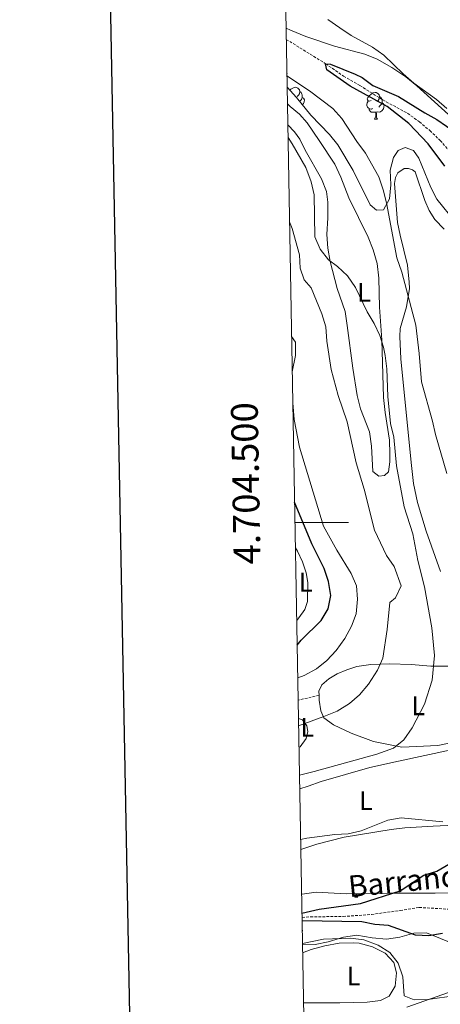
# Model space of a CAD drawing. Units: metres. Extents: x 624084 to 628592, y 4703697 to 4706748.
# Drawn here: x 624893 to 625050, y 4704320 to 4704688 of the extents above; entities that cross this region are included whole.
import ezdxf
from ezdxf.enums import TextEntityAlignment as Align

# ---------------------------------------------------------------- set-up
doc = ezdxf.new("R2010")
doc.units = ezdxf.units.M
doc.header["$MEASUREMENT"] = 0
doc.linetypes.add('TRAZOSX2', pattern=[1.5, 1, -0.5])
for name, color, linetype, lineweight in [('Level 11', 142, 'TRAZOSX2', 13), ('Level 21', 19, 'Continuous', 0), ('Level 35', 92, 'Continuous', 0), ('Level 36', 19, 'Continuous', 40), ('Level 37', 92, 'Continuous', 0), ('Level 4', 36, 'Continuous', 30), ('Level 43', 5, 'Continuous', 0), ('Level 5', 36, 'Continuous', 0), ('Level 61', 19, 'Continuous', 0), ('Level 63', 7, 'Continuous', 0)]:
    doc.layers.add(name, color=color, linetype=linetype, lineweight=lineweight)
doc.styles.add('Arial', font='ARIAL.TTF', dxfattribs={"height": 0.2})

msp = doc.modelspace()

# ---------------------------------------------------------------- linework, layer by layer
at = {"layer": 'Level 11', "color": 142, "linetype": 'TRAZOSX2', "lineweight": 13}
for points in [[(624992.46, 4704680.29, 524.65), (625007.14, 4704671.19, 525), (625013.85, 4704666.5, 524.5), (625019.88, 4704663.08, 523.99), (625028.48, 4704657.68, 523.65), (625037.78, 4704652.66, 523.48), (625042.15, 4704649.48, 523.31), (625046.08, 4704646.23, 523.14), (625049.94, 4704642.53, 523.14), (625053.22, 4704638.71, 522.97)], [(624998.33, 4704352.53, 524.54), (625001.45, 4704352.77, 524.33), (625013.72, 4704352.91, 523.48), (625024.32, 4704353.65, 522.97), (625034.98, 4704355.15, 522.8), (625042.09, 4704356.27, 522.29), (625064.89, 4704354.93, 520), (625075.39, 4704355.93, 519.33), (625086.05, 4704360.41, 518.82), (625095.87, 4704363.88, 518.65), (625105.98, 4704366.68, 518.65), (625114.05, 4704368.16, 518.65), (625124.16, 4704371.99, 518.48), (625128.75, 4704371.97, 518.31), (625133.8, 4704371.31, 518.14), (625143.77, 4704368.24, 517.97), (625149.3, 4704368.08, 517.8), (625168.82, 4704368.33, 515), (625180.58, 4704370.01, 514.5), (625186.6, 4704371.7, 514.5), (625196.81, 4704375.23, 513.48)]]:
    msp.add_polyline3d(points, dxfattribs=at)
at = {"layer": 'Level 21', "color": 19, "linetype": 'TRAZOSX2', "lineweight": 0}
msp.add_polyline3d([(625004.72, 4704435.43, 542.11), (624996.88, 4704433.66, 542.11)], dxfattribs=at)
at = {"layer": 'Level 35', "color": 92, "linetype": 'Continuous', "lineweight": 0, "ltscale": 0.5}
for points in [[(624992.38, 4704684.48, 532.79), (624994.05, 4704683.67, 532.79), (624999.72, 4704681.41, 532.79), (625010.42, 4704677.78, 532.45), (625021.73, 4704674.74, 532.45), (625026.35, 4704672.84, 532.45), (625031.88, 4704669.76, 532.45), (625037.03, 4704666.24, 532.45), (625041.14, 4704662.95, 532.45), (625062.23, 4704643.89, 532.45)], [(625055.49, 4704612.16, 535.84), (625048.62, 4704620.58, 535.84), (625046.39, 4704625.04, 535.84), (625042, 4704635.94, 535.84), (625039.89, 4704638.79, 535.84), (625036.9, 4704639.9, 535.84), (625034.19, 4704638.8, 535.84), (625032.43, 4704636.23, 535.84), (625031.22, 4704631.46, 535.84), (625031.47, 4704626.04, 535.84), (625030.99, 4704620.77, 535.84), (625028.77, 4704616.67, 535.84), (625026.1, 4704616.55, 535.84), (625023.79, 4704618.58, 535.84), (625017.43, 4704631.38, 535.84), (625011.76, 4704640.92, 536.52), (625008.57, 4704644.77, 536.52), (625001.65, 4704652.01, 536.52), (624996.3, 4704658.64, 536.52), (624992.78, 4704662.4, 536.52)], [(624998.18, 4704361.21, 531.77), (624998.43, 4704361.29, 531.77), (625003.56, 4704361.92, 531.77), (625014.77, 4704361.42, 531.44), (625020.47, 4704361.5, 531.44), (625031.16, 4704361.64, 530.77), (625048.06, 4704361.57, 530.76), (625053.57, 4704361.73, 530.42)], [(625055.23, 4704342.62, 531.77), (625044.8, 4704346.83, 531.77), (625040.09, 4704346.62, 532.11), (625034.81, 4704345.23, 533.81), (625029.92, 4704344.38, 534.48), (625024.54, 4704344.91, 534.49), (625018.77, 4704345.94, 534.49), (625013.82, 4704345.2, 534.49), (625008.11, 4704343.41, 534.49), (625003.21, 4704342.4, 534.49), (624998.52, 4704342.35, 534.49)], [(625037.5, 4704319, 535.17), (625053, 4704324.59, 534.49)]]:
    msp.add_polyline3d(points, dxfattribs=at)
at = {"layer": 'Level 36', "color": 92, "linetype": 'Continuous', "lineweight": 0}
for points in [[(624992.68, 4704667.87), (624992.78, 4704667.7), (624992.69, 4704667.14)], [(624993.8, 4704661.31), (624994.21, 4704661.66), (624995.11, 4704662.24), (624995.86, 4704662.4), (624996.29, 4704662.35), (624996.81, 4704662.03), (624997.35, 4704661.45), (624997.51, 4704660.81), (624997.39, 4704659.96), (624996.97, 4704659.43), (624996.55, 4704659)], [(624997.51, 4704660.81), (624997.98, 4704660.49), (624998.29, 4704659.85), (624998.45, 4704659.53), (624998.45, 4704658.95), (624998.45, 4704658.53), (624998.09, 4704657.84), (624997.67, 4704657.36), (624997.47, 4704657.19)], [(625024.09, 4704657.52), (625023.56, 4704657.26), (625023.03, 4704657.31), (625022.77, 4704657.68), (625022.71, 4704658.11), (625022.87, 4704658.63), (625023.35, 4704659.22), (625023.99, 4704659.75), (625024.89, 4704660.34), (625025.63, 4704660.5), (625026.06, 4704660.44), (625026.59, 4704660.13), (625027.12, 4704659.54), (625027.28, 4704658.9), (625027.17, 4704658.05), (625026.74, 4704657.52), (625026.32, 4704657.1)], [(624998.45, 4704658.53), (624998.91, 4704658.28), (624999.25, 4704657.66), (624999.15, 4704656.94), (624998.93, 4704656.3), (624998.57, 4704655.83)], [(625024.68, 4704654.44), (625024.25, 4704654.28), (625023.67, 4704654.34), (625023.19, 4704654.55), (625022.77, 4704654.98), (625022.55, 4704655.56), (625022.55, 4704655.98), (625022.61, 4704656.57), (625023.03, 4704657.26)], [(625028.23, 4704656.62), (625028.68, 4704656.37), (625029.03, 4704655.76), (625028.92, 4704655.03), (625028.71, 4704654.39), (625028.12, 4704653.65), (625027.33, 4704653.17), (625026.48, 4704653.28), (625026.05, 4704653.15)], [(625027.28, 4704658.9), (625027.75, 4704658.59), (625028.07, 4704657.95), (625028.23, 4704657.63), (625028.23, 4704657.05), (625028.23, 4704656.62), (625027.86, 4704655.93), (625027.44, 4704655.45), (625026.96, 4704655.03)], [(625025.94, 4704653.15), (625025.05, 4704653.06), (625024.2, 4704653.06), (625023.78, 4704653.49), (625023.46, 4704653.97), (625023.46, 4704654.28)], [(625025.39, 4704650.46), (625025.83, 4704651.62), (625025.94, 4704653.15), (625026.05, 4704653.15), (625026.08, 4704652.56), (625026.12, 4704651.88), (625026.19, 4704651.26), (625026.3, 4704650.86), (625026.52, 4704650.46)], [(625025.39, 4704650.46), (625026.52, 4704650.46)], [(625018.07, 4704360.12), (625018.51, 4704361.28), (625018.52, 4704361.47)], [(625018.07, 4704360.12), (625019.19, 4704360.12)], [(625018.8, 4704361.48), (625018.87, 4704360.92), (625018.98, 4704360.52), (625019.19, 4704360.12)], [(624998.42, 4704347.82), (624998.52, 4704347.65), (624998.43, 4704347.09)]]:
    msp.add_lwpolyline(points, dxfattribs=at)
for points in [[(625052.45, 4704654.53, 525.93), (625048.48, 4704657.82, 526.27), (625040.06, 4704663.99, 526.44), (625036.04, 4704667.41, 526.44), (625028.83, 4704674.39, 526.27), (625024.69, 4704677.32, 526.27), (625016.71, 4704681.77, 526.27), (625012.4, 4704684.56, 526.44), (625007.99, 4704687.7, 526.95)], [(624992.89, 4704656.16, 533.71), (624993.9, 4704655.22, 533.67), (624997.41, 4704652.39, 533.84), (625000.22, 4704649.14, 533.84), (625004.79, 4704642.58, 533.5), (625010.61, 4704633.71, 533.5), (625012.78, 4704628.91, 533.67), (625015.75, 4704621.13, 533.67), (625022.99, 4704606.45, 533.84), (625024.94, 4704601.78, 533.84), (625026.37, 4704596.64, 533.84), (625027.02, 4704591.1, 533.84), (625027.23, 4704580.39, 534.34), (625028.09, 4704568.1, 534.51), (625028.78, 4704546.59, 534.68), (625029.34, 4704540.97, 535.36), (625030.95, 4704530.67, 536.21), (625031.14, 4704525.56, 536.21), (625031.09, 4704522.58, 536.21), (625030.63, 4704518.91, 536.55), (625029.18, 4704517.55, 536.55), (625027.06, 4704517.24, 536.55), (625024.71, 4704519, 536.55), (625024.33, 4704528.46, 536.38), (625023.47, 4704533.85, 536.21), (625020.15, 4704542.38, 536.21), (625018.91, 4704547.4, 536.21), (625017.25, 4704557.6, 536.21), (625015.21, 4704573.53, 536.21), (625014.4, 4704578.66, 535.87), (625011.43, 4704587.34, 534.85), (625008.85, 4704597.37, 534.51), (625007.91, 4704602.4, 534.34), (625007.64, 4704607.46, 534.34), (625007.99, 4704613.62, 534), (625008, 4704619.49, 534), (625007.51, 4704623.52, 533.84), (625005.65, 4704628.2, 533.84), (624999.57, 4704638.87, 533.67), (624997.47, 4704643.09, 533.67), (624995.57, 4704645.77, 533.67), (624993.03, 4704648.38, 533.94)], [(625050.07, 4704481.61, 531.97), (625044.64, 4704496.72, 532.14), (625041.4, 4704507.48, 532.14), (625040.01, 4704514.54, 532.14), (625039.09, 4704522.33, 532.14), (625035.18, 4704561.04, 530.96), (625034.81, 4704569.44, 530.79), (625034.95, 4704572.34, 530.45), (625037.3, 4704580.41, 530.11), (625038.42, 4704587.26, 529.94), (625038.35, 4704589.71, 529.6), (625037.72, 4704596.04, 529.43), (625034.99, 4704607.23, 529.09), (625034.03, 4704611.94, 528.58), (625032.8, 4704626.44, 527.73), (625033.19, 4704628.68, 527.73), (625034.05, 4704630.41, 527.56), (625036.51, 4704632.04, 527.56), (625038.11, 4704632.11, 527.4), (625039.56, 4704631.59, 527.4), (625040.53, 4704630.83, 527.4), (625044.12, 4704620.09, 527.4), (625045.8, 4704616.43, 527.4), (625047.95, 4704613.1, 527.56), (625051.36, 4704609.47, 527.56)], [(624995.86, 4704490.55, 550.9), (624996.67, 4704489.23, 550.79), (624998.54, 4704485.26, 550.79), (624999.88, 4704481.14, 550.79), (625000.53, 4704477.61, 550.96), (625000.44, 4704470.53, 550.96), (624999.42, 4704467.54, 551.3), (624997.2, 4704464.33, 551.47), (624996.35, 4704463.36, 551.61)], [(625084.74, 4704428.52, 530.55), (625084.47, 4704430.73, 530.55), (625081.01, 4704433.43, 530.89), (625073.39, 4704437.49, 531.74), (625064.96, 4704442.06, 532.25), (625057.29, 4704446.34, 533.61), (625053.56, 4704446.31, 534.45), (625046.39, 4704446.39, 535.3), (625039.11, 4704447, 537.34), (625031.05, 4704447.18, 538.52), (625024.07, 4704447, 540.22), (625018.76, 4704446.18, 541.41), (625015.04, 4704444.95, 542.42), (625011.5, 4704443.5, 542.42), (625008.29, 4704441.58, 542.59), (625005.67, 4704439.41, 542.59), (625004.67, 4704437.05, 542.42), (625004.72, 4704435.43, 542.11)], [(625004.72, 4704435.43, 542.11), (625004.77, 4704433.59, 541.75), (625005.4, 4704429.61, 540.56), (625006.44, 4704427.08, 540.05), (625010.03, 4704424.48, 539.54), (625016.67, 4704421.3, 538.18), (625025.08, 4704418.21, 535.98), (625035.59, 4704416.14, 533.78), (625049.05, 4704416.74, 532.76), (625062.23, 4704419.46, 532.08), (625072.24, 4704421.85, 530.97)], [(625084.74, 4704428.52, 530.55), (625086.39, 4704428.8, 530.46), (625089.08, 4704428.34, 530.46), (625090.97, 4704426.96, 530.46), (625091.93, 4704425.4, 530.46), (625092.69, 4704423.34, 530.63), (625092.44, 4704419.81, 530.63), (625091.42, 4704417.72, 530.63), (625086.58, 4704412.52, 530.63), (625081.95, 4704408.58, 530.63), (625066.59, 4704396.77, 530.63), (625062.4, 4704392.93, 530.29), (625057.98, 4704389.44, 530.29), (625056.34, 4704388.25, 530.12), (625052.49, 4704386.84, 530.12), (625047.25, 4704386.56, 529.78), (625036.77, 4704386, 529.78), (625031.59, 4704385.33, 529.44), (625014.01, 4704382.45, 529.78), (625003.89, 4704379.91, 529.78), (624997.88, 4704377.9, 529.78)], [(624997, 4704426.8, 540.14), (624998.57, 4704426.3, 539.96), (625000.14, 4704424.02, 539.62), (625000.46, 4704421.94, 539.28), (624999.91, 4704419.38, 538.94), (624997.6, 4704416.25, 538.6), (624997.2, 4704415.97, 538.57)], [(624997.47, 4704400.5, 532.32), (625000.61, 4704401.52, 532.32), (625005.47, 4704403.34, 532.66), (625023.66, 4704408.51, 533.17), (625034.33, 4704410.9, 533), (625054.03, 4704415.07, 531.65), (625063.12, 4704417.84, 531.31), (625072.24, 4704421.85, 530.97)], [(624998.57, 4704339.31, 530.97), (625001.8, 4704340.63, 530.97), (625006.82, 4704341.97, 530.97), (625012.2, 4704342.92, 530.97), (625017.45, 4704343.06, 530.97), (625019.68, 4704342.99, 530.97), (625024.63, 4704341.6, 530.97), (625029.41, 4704339.24, 530.97), (625032.55, 4704335.68, 530.97), (625033.56, 4704331.9, 530.97), (625033.12, 4704326.9, 531.14), (625030.88, 4704323.19, 531.31), (625027.62, 4704321.54, 531.48), (625022.66, 4704320.96, 531.48), (625012.39, 4704320.68, 531.98), (624998.9, 4704320.72, 531.98)]]:
    msp.add_polyline3d(points, dxfattribs=at)
at = {"layer": 'Level 4', "color": 36, "linetype": 'Continuous', "lineweight": 30}
for points in [[(625051.7, 4704632.99, 525), (625045.37, 4704641.26, 525), (625038.17, 4704648.94, 525), (625030.09, 4704655.2, 525), (625016.36, 4704662.8, 525), (625007.65, 4704668.85, 525), (625007.14, 4704671.19, 525), (625008.93, 4704671.05, 525), (625018.2, 4704667.34, 525), (625020.73, 4704666.01, 525), (625024.73, 4704663.01, 525), (625034.4, 4704659.01, 525), (625044.14, 4704652.86, 525), (625048.61, 4704650.43, 525), (625055.91, 4704645.42, 525)], [(624996.51, 4704454.2, 550), (624998.03, 4704456.07, 550), (625005.49, 4704463.44, 550), (625008.1, 4704467.78, 550), (625009.09, 4704472.7, 550), (625008.17, 4704477.94, 550), (625006.61, 4704482.82, 550), (625002.04, 4704491.98, 550), (624995.56, 4704507.52, 550)], [(624998.31, 4704354.19, 525), (625004.7, 4704355.67, 525), (625020.13, 4704357.74, 525), (625035.03, 4704362.44, 525), (625043.87, 4704368.28, 525), (625048.64, 4704369.8, 525), (625058.29, 4704375.37, 525)], [(625050.81, 4704346.56, 525), (625045.64, 4704345.71, 525), (625040.64, 4704345.93, 525), (625030.56, 4704349.57, 525), (625025.57, 4704349.97, 525), (625020.65, 4704350.93, 525), (624998.36, 4704351.32, 525)]]:
    msp.add_polyline3d(points, dxfattribs=at)
at = {"layer": 'Level 5', "color": 36, "linetype": 'Continuous', "lineweight": 0}
for points in [[(625052.45, 4704518.22, 530), (625048.15, 4704532.85, 530), (625047.07, 4704537.73, 530), (625042.9, 4704552.48, 530), (625042.09, 4704563.02, 530), (625040.77, 4704573.59, 530), (625035.64, 4704593.34, 530), (625033.74, 4704598.73, 530), (625029.84, 4704619.25, 530), (625028.69, 4704624.14, 530), (625027.05, 4704628.96, 530), (625022.07, 4704637.86, 530), (625018.81, 4704642.12, 530), (625013.22, 4704650.72, 530), (625009.88, 4704654.46, 530), (625001.1, 4704661.09, 530), (624992.71, 4704666.73, 530), (624992.7, 4704666.74, 530)], [(624997.38, 4704405.6, 535), (625002.81, 4704406.98, 535), (625026.24, 4704413.46, 535), (625032.46, 4704415.74, 535), (625036.34, 4704418.9, 535), (625039.47, 4704423.26, 535), (625044.02, 4704432.21, 535), (625046.95, 4704441.13, 535), (625047.79, 4704450.33, 535), (625046.84, 4704460.67, 535), (625044.11, 4704475.89, 535), (625041.58, 4704485.79, 535), (625039.72, 4704495.73, 535), (625036.5, 4704505.85, 535), (625033.66, 4704521.14, 535), (625032.58, 4704531.8, 535), (625031.37, 4704536.95, 535), (625030.39, 4704547.02, 535), (625029.98, 4704557.31, 535), (625029.41, 4704562.28, 535), (625028.73, 4704565.4, 535), (625027.38, 4704569.7, 535), (625025.28, 4704574.24, 535), (625022.67, 4704578.56, 535), (625018.26, 4704587.67, 535), (625015.3, 4704592.08, 535), (625011.59, 4704595.52, 535), (625008.27, 4704598.04, 535), (625005.11, 4704601.99, 535), (625003.07, 4704606.56, 535), (625002.83, 4704622.23, 535), (625001.79, 4704627.12, 535), (624999.75, 4704632.41, 535), (624994.66, 4704641.33, 535), (624993.11, 4704643.66, 535)], [(624997.05, 4704424.12, 540), (625006.46, 4704427.5, 540), (625011.4, 4704429.59, 540), (625016.03, 4704432.34, 540), (625019.85, 4704435.58, 540), (625023.18, 4704439.64, 540), (625026.52, 4704444.78, 540), (625028.52, 4704449.36, 540), (625030.11, 4704460.02, 540), (625031.17, 4704470.08, 540), (625033.18, 4704471.9, 540), (625035.34, 4704476.36, 540), (625032.75, 4704483.59, 540), (625029.88, 4704487.68, 540), (625025.34, 4704497.1, 540), (625021.59, 4704512.37, 540), (625018.58, 4704522.24, 540), (625015.16, 4704537.58, 540), (625011.84, 4704547.4, 540), (625009.27, 4704557.12, 540), (625007.65, 4704567.64, 540), (625007.23, 4704573.01, 540), (625005.75, 4704577.78, 540), (625001.77, 4704587.58, 540), (624999.15, 4704590.53, 540), (624997.67, 4704594.87, 540), (624997.4, 4704599.89, 540), (624994.69, 4704609.65, 540), (624993.68, 4704612.23, 540)], [(624994.68, 4704556.15, 545), (624995.93, 4704562.23, 545), (624995.96, 4704567.25, 545), (624994.45, 4704569.32, 545)], [(624996.73, 4704442.03, 545), (624999.16, 4704442.85, 545), (625003.72, 4704445.32, 545), (625007.61, 4704448.47, 545), (625011.14, 4704452.21, 545), (625014.3, 4704456.65, 545), (625016.76, 4704461.21, 545), (625018.54, 4704465.88, 545), (625019.07, 4704471.33, 545), (625018.67, 4704476.34, 545), (625016.74, 4704480.95, 545), (625011.38, 4704489.57, 545), (625006.33, 4704498.62, 545), (624997.36, 4704528.03, 545), (624995.46, 4704538.44, 545), (624994.89, 4704544.63, 545)], [(624997.81, 4704381.62, 530), (625000.18, 4704382.17, 530), (625010.58, 4704383.48, 530), (625015.6, 4704383.75, 530), (625020.47, 4704384.85, 530), (625030.37, 4704388.81, 530), (625035.29, 4704389.72, 530), (625050.95, 4704388.22, 530)], [(625158.09, 4704317.66, 530), (625148.5, 4704321.65, 530), (625138.77, 4704324.81, 530), (625129, 4704327.26, 530), (625124.05, 4704327.95, 530), (625113.36, 4704328.75, 530), (625103.06, 4704328.91, 530), (625092.58, 4704328.84, 530), (625082.22, 4704328.17, 530), (625071.62, 4704326.84, 530), (625055.84, 4704323.42, 530), (625045.27, 4704321.97, 530), (625040.25, 4704321.75, 530), (625036.45, 4704323.27, 530), (625036, 4704330.41, 530), (625034.26, 4704335.5, 530), (625031.15, 4704339.42, 530), (625026.71, 4704342.21, 530), (625021.37, 4704344.14, 530), (625016.4, 4704344.8, 530), (625006.34, 4704344.42, 530), (624998.51, 4704342.85, 530)]]:
    msp.add_polyline3d(points, dxfattribs=at)
at = {"layer": 'Level 61', "color": 19, "linetype": 'Continuous', "lineweight": 0}
msp.add_lwpolyline([(624961.27, 4706420.38), (628385.05, 4706482.71), (628427.66, 4704169.44), (625002.73, 4704107.11), (624961.27, 4706420.38)], close=True, dxfattribs=at)
at = {"layer": 'Level 63', "linetype": 'Continuous', "lineweight": 30}
msp.add_lwpolyline([(624892.94, 4706469.08), (624938.85, 4704054.52), (628493.17, 4704122.2), (628447.32, 4706533.76), (624892.94, 4706469.08)], dxfattribs=at)
at = {"layer": 'Level 63', "linetype": 'Continuous', "lineweight": 0}
msp.add_lwpolyline([(624995.69, 4704500), (625015.69, 4704500)], dxfattribs=at)

# ---------------------------------------------------------------- texts
at = {"layer": 'Level 37', "color": 92, "linetype": 'Continuous', "lineweight": 0, "style": 'Arial'}
for p in [(625021.5, 4704585.85, 534.88), (624999.75, 4704477.68, 554.8), (625041.72, 4704431.54, 535.68), (625000.27, 4704423.53, 531.13), (625022.2, 4704396.09, 531.13), (625017.59, 4704330.69, 541.4)]:
    msp.add_text('L', height=7, dxfattribs=at).set_placement(p, align=Align.MIDDLE_CENTER)
at = {"layer": 'Level 43', "color": 142, "linetype": 'Continuous', "lineweight": 0, "style": 'Arial'}
msp.add_text('Barranco', height=8, rotation=5.7001, dxfattribs=at).set_placement((625016.25, 4704357.6, 522.97), align=Align.BOTTOM_LEFT)
at = {"layer": 'Level 63', "linetype": 'Continuous', "lineweight": 0, "style": 'Arial'}
msp.add_text('4.704.500', height=10, rotation=91.027, dxfattribs=at).set_placement((624985.43, 4704514.72), align=Align.BOTTOM_CENTER)

doc.saveas('drawing.dxf')
